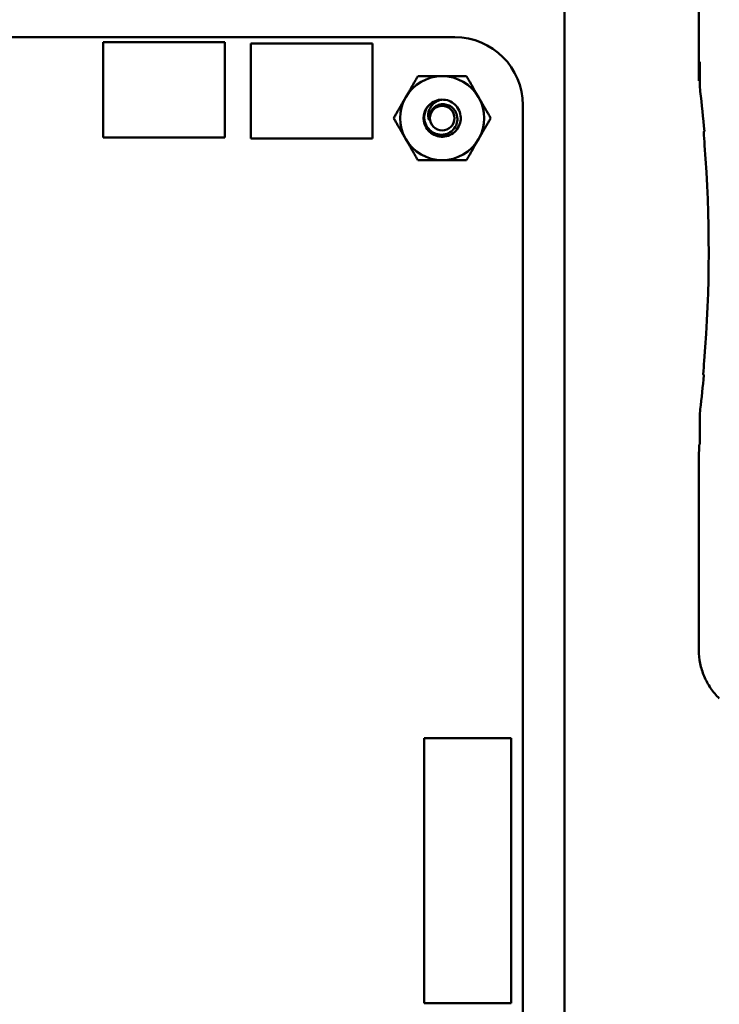
# Model space of a CAD drawing. Units: inches. Extents: x 2 to 108, y 1 to 84.
# Drawn here: x 28 to 30, y 40 to 43 of the extents above; entities that cross this region are included whole.
import ezdxf

# ---------------------------------------------------------------- set-up
doc = ezdxf.new("R2010")
doc.units = ezdxf.units.IN
doc.header["$LTSCALE"] = 5
doc.header["$MEASUREMENT"] = 0
doc.layers.add('Dimension (ANSI)', color=7, linetype='Continuous', lineweight=25)
doc.layers.add('Visible (ANSI)', color=7, linetype='Continuous', lineweight=50)
doc.styles.add('Note Text (ANSI)', font='tahoma.ttf')
doc.dimstyles.new('Default (ANSI)', dxfattribs={"dimscale": 5, "dimtxt": 0.12, "dimasz": 0.098425, "dimexe": 0.125, "dimexo": 0.0625, "dimgap": 0.031496, "dimtad": 0, "dimtih": 1, "dimtoh": 1, "dimrnd": 1e-08, "dimzin": 4, "dimdsep": 46, "dimtxsty": 'Note Text (ANSI)', "dimcen": 0.09, "dimdle": 0.393701, "dimclrd": 256, "dimclre": 256, "dimclrt": 256, "dimadec": 0, "dimazin": 1, "dimtfac": 1, "dimtofl": 0, "dimtmove": 0, "dimatfit": 3, "dimfxl": 1, "dimtolj": 1, "dimtzin": 4, "dimlwd": -1, "dimlwe": -1, "dimarcsym": 0})

# ---------------------------------------------------------------- blocks, each defined once
blk = doc.blocks.new('*D42')
at = {"layer": 'Defpoints', "color": 0, "transparency": 16777216}
for p in [(39.079, 55.6645), (39.079, 50.3849), (21.8365, 39.5032)]:
    blk.add_point(p, dxfattribs=at)
at = {"layer": 'Dimension (ANSI)', "transparency": 16777216}
for p, q in [((21.8365, 39.8157), (21.8365, 56.2895)), ((39.079, 50.6974), (39.079, 56.2895)), ((22.3287, 55.6645), (29.3302, 55.6645)), ((38.5869, 55.6645), (31.5854, 55.6645))]:
    blk.add_line(p, q, dxfattribs=at)
for points in [[(22.3287, 55.7465), (22.3287, 55.5825), (21.8365, 55.6645)], [(38.5869, 55.7465), (38.5869, 55.5825), (39.079, 55.6645)]]:
    blk.add_solid(points, dxfattribs=at)
at = {"layer": 'Dimension (ANSI)', "transparency": 16777216, "insert": (29.4877, 55.9707), "char_height": 0.6, "attachment_point": 1, "style": 'Note Text (ANSI)'}
blk.add_mtext('\\A1;17.24', dxfattribs=at)

msp = doc.modelspace()

# ---------------------------------------------------------------- linework, layer by layer
at = {"layer": 'Visible (ANSI)'}
for p, q in [((30.2647, 42.9967), (30.2647, 43.8523)), ((29.7655, 43.4739), (29.7655, 35.2279)), ((22.4745, 43.1589), (29.3575, 43.159)), ((28.0505, 43.1399), (28.5025, 43.1399)), ((28.0505, 42.7859), (28.0505, 43.1399)), ((28.5025, 43.1399), (28.5025, 42.7859)), ((28.5995, 43.1359), (29.0515, 43.1359)), ((28.5995, 42.7819), (28.5995, 43.1359)), ((29.0515, 43.1359), (29.0515, 42.7819)), ((30.2663, 42.9967), (30.2675, 43.0667)), ((30.2675, 43.0667), (30.2681, 43.0667)), ((30.2681, 43.0667), (30.2681, 42.9868)), ((30.2647, 42.9967), (30.2663, 42.9967)), ((30.2681, 42.9967), (30.2663, 42.9967)), ((29.6105, 42.9059), (29.6105, 35.7959)), ((28.5025, 42.7859), (28.0505, 42.7859)), ((29.0515, 42.7819), (28.5995, 42.7819)), ((30.2681, 41.7466), (30.2681, 41.6467)), ((30.2647, 41.5933), (30.2656, 41.6442)), ((30.2681, 41.6467), (30.2656, 41.6442)), ((30.2647, 40.8811), (30.2647, 41.5933)), ((29.5665, 40.5538), (29.2437, 40.5538)), ((29.2437, 40.5538), (29.2437, 39.5695)), ((29.5665, 39.5695), (29.5665, 40.5538)), ((29.2437, 39.5695), (29.5665, 39.5695))]:
    msp.add_line(p, q, dxfattribs=at)
msp.add_circle((29.3105, 42.8579), 0.0456, dxfattribs=at)
for centre, radius, start, end in [((29.3575, 42.9059), 0.253, 0.0023, 89.9889), ((29.3105, 42.8579), 0.1562, 90, 150), ((29.3105, 42.8579), 0.1562, 30, 90), ((25.2797, 42.3667), 5.025, 5.0624, 6.7513), ((29.3105, 42.8579), 0.1562, 150, 210), ((29.3105, 42.8579), 0.069, 90, 135), ((29.3105, 42.8579), 0.1562, 330, 30), ((29.3105, 42.8579), 0.069, 135, 166.838), ((29.3105, 42.8579), 0.0487, 144.0525, 189.0525), ((29.3105, 42.8579), 0.1562, 210, 270), ((29.3105, 42.8579), 0.1562, 270, 330), ((25.2797, 42.3667), 5.0216, 355.3167, 4.4544), ((25.2797, 42.3667), 5.025, 353.2487, 354.7087), ((30.5181, 41.7466), 0.25, 173.2496, 179.999)]:
    msp.add_arc(centre, radius, start, end, dxfattribs=at)
for centre, major_axis, ratio, start_param, end_param in [((30.5182, 42.9868), (-0.2497, -0.0147), 0.999847, 6.224254, 6.342037), ((20.4646, 42.4534), (9.8307, 0), 0.71325, 0.043263, 0.050527), ((20.4688, 42.2798), (9.8261, 0), 0.71325, 6.229796, 6.237064)]:
    msp.add_ellipse(centre, major_axis=major_axis, ratio=ratio, start_param=start_param, end_param=end_param, dxfattribs=at)
for points, weights in [([(29.1752, 42.9361), (29.1962, 42.9723), (29.2203, 43.0142)], [1.91103144839, 1.91103144839, 1.77382556355]), ([(29.2203, 43.0142), (29.2687, 43.0142), (29.3105, 43.0142)], [1.77382556355, 1.91103144839, 1.91103144839]), ([(29.3105, 43.0142), (29.3524, 43.0142), (29.4008, 43.0142)], [1.91103144839, 1.91103144839, 1.77382556355]), ([(29.4008, 43.0142), (29.4249, 42.9723), (29.4459, 42.9361)], [1.77382556355, 1.91103144839, 1.91103144839]), ([(29.1301, 42.8579), (29.1543, 42.8998), (29.1752, 42.9361)], [1.77382556355, 1.91103144839, 1.91103144839]), ([(29.4459, 42.9361), (29.4668, 42.8998), (29.491, 42.8579)], [1.91103144839, 1.91103144839, 1.77382556355]), ([(29.1752, 42.7798), (29.1543, 42.8161), (29.1301, 42.8579)], [1.91103144839, 1.91103144839, 1.77382556355]), ([(29.491, 42.8579), (29.4668, 42.8161), (29.4459, 42.7798)], [1.77382556355, 1.91103144839, 1.91103144839]), ([(29.2203, 42.7017), (29.1962, 42.7436), (29.1752, 42.7798)], [1.77382556355, 1.91103144839, 1.91103144839]), ([(29.4459, 42.7798), (29.4249, 42.7436), (29.4008, 42.7017)], [1.91103144839, 1.91103144839, 1.77382556355]), ([(29.3105, 42.7017), (29.2687, 42.7017), (29.2203, 42.7017)], [1.91103144839, 1.91103144839, 1.77382556355]), ([(29.4008, 42.7017), (29.3524, 42.7017), (29.3105, 42.7017)], [1.77382556355, 1.91103144839, 1.91103144839])]:
    msp.add_rational_spline(points, weights, degree=2, dxfattribs=at)
for points, knots in [([(29.3105, 42.9269), (29.3192, 42.9269), (29.3279, 42.9253), (29.3441, 42.9189), (29.3515, 42.9141), (29.3643, 42.902), (29.3696, 42.8948), (29.3771, 42.8783), (29.3792, 42.8693), (29.3798, 42.8512), (29.3783, 42.8424), (29.3721, 42.8254), (29.3672, 42.8175), (29.3548, 42.8043), (29.3476, 42.799), (29.3312, 42.7915), (29.3221, 42.7893), (29.304, 42.7887), (29.2952, 42.7901), (29.2782, 42.7963), (29.2703, 42.8011), (29.2571, 42.8134), (29.2518, 42.8207), (29.2441, 42.837), (29.2419, 42.8461), (29.2414, 42.8615), (29.2419, 42.8676), (29.2434, 42.8737)], [-5.3884797, -5.3884797, -5.3884797, -5.3884797, -5.32099, -5.32099, -5.2533467, -5.2533467, -5.184714, -5.184714, -5.1134424, -5.1134424, -5.044872, -5.044872, -4.9736691, -4.9736691, -4.9051599, -4.9051599, -4.8340249, -4.8340249, -4.7655757, -4.7655757, -4.6945081, -4.6945081, -4.6261176, -4.6261176, -4.5551166, -4.5551166, -4.5073798, -4.5073798, -4.5073798, -4.5073798]), ([(29.2624, 42.8503), (29.2601, 42.8558), (29.2592, 42.8611), (29.2585, 42.8708), (29.2589, 42.8762), (29.2615, 42.8879), (29.2642, 42.8941), (29.2704, 42.9034), (29.275, 42.9094), (29.2865, 42.918), (29.2908, 42.9205), (29.3019, 42.9254), (29.3076, 42.9265), (29.3105, 42.9269)], [-0.1815246, -0.1815246, -0.1815246, -0.1815246, -0.1515454, -0.1515454, -0.1149385, -0.1149385, -0.0693399, -0.0693399, -0.0389475, -0.0389475, -0.0231751, -0.0231751, 0, 0, 0, 0]), ([(29.2617, 42.9067), (29.2593, 42.9041), (29.2571, 42.9013), (29.2533, 42.8955), (29.2517, 42.8925), (29.2474, 42.8834), (29.2455, 42.8769), (29.2437, 42.864), (29.2433, 42.8547), (29.2483, 42.836), (29.252, 42.8283), (29.2608, 42.8168), (29.2668, 42.8101), (29.283, 42.8007), (29.2908, 42.798), (29.3044, 42.7961), (29.313, 42.7957), (29.3306, 42.8003), (29.3377, 42.8038), (29.3482, 42.8117), (29.3544, 42.8172), (29.3631, 42.8322), (29.3656, 42.8392), (29.3673, 42.8514), (29.3679, 42.8594), (29.3637, 42.8756), (29.3607, 42.882), (29.3537, 42.8915), (29.3488, 42.8973), (29.3351, 42.9056), (29.3287, 42.9079), (29.3176, 42.9097), (29.3103, 42.9104), (29.2955, 42.9068), (29.2897, 42.9042), (29.2807, 42.8979), (29.2755, 42.8934), (29.2711, 42.8865)], [-40.221071, -40.221071, -40.221071, -40.221071, -36.425911, -36.425911, -32.775969, -32.775969, -25.605606, -25.605606, -18.738266, -18.738266, -13.43749, -13.43749, -9.669483, -9.669483, -6.791588, -6.791588, -4.801706, -4.801706, -3.298344, -3.298344, -2.288642, -2.288642, -1.54879, -1.54879, -1.050449, -1.050449, -0.688959, -0.688959, -0.445662, -0.445662, -0.270028, -0.270028, -0.149564, -0.149564, -0.062325, -0.062325, 0, 0, 0, 0]), ([(30.2647, 40.8811), (30.2647, 40.8644), (30.2664, 40.8478), (30.2732, 40.8151), (30.2782, 40.7992), (30.2912, 40.7684), (30.2992, 40.7537), (30.318, 40.726), (30.3288, 40.7132), (30.3408, 40.7015)], [0, 0, 0, 0, 0.1270354, 0.1270354, 0.2540546, 0.2540546, 0.3813474, 0.3813474, 0.508659, 0.508659, 0.508659, 0.508659])]:
    msp.add_open_spline(points, degree=3, knots=knots, dxfattribs=at)
for points in [[(30.2851, 42.8101), (30.2839, 42.8088), (30.2828, 42.8076)], [(30.281, 41.9058), (30.2821, 41.9045), (30.2833, 41.9033)]]:
    msp.add_open_spline(points, degree=2, dxfattribs=at)

# ---------------------------------------------------------------- dimensions: what is measured, and where the dimension line sits
at = {"layer": 'Dimension (ANSI)'}
dim = msp.add_linear_dim(base=(39.079, 55.6645), p1=(21.8365, 39.5032), p2=(39.079, 50.3849), angle=180, dimstyle='Default (ANSI)', override={"dimgap": 0.031496, "dimtih": 0, "dimtoh": 0, "dimdec": 2, "dimtol": 0, "dimlim": 0, "dimtp": 0, "dimtm": 0, "dimtdec": 2, "dimatfit": 1}, dxfattribs=at)
dim.commit()
dim.dimension.update_dxf_attribs({"geometry": '*D42', "text_midpoint": (30.4578, 55.6645), "dimtype": 160})

doc.saveas('drawing.dxf')
